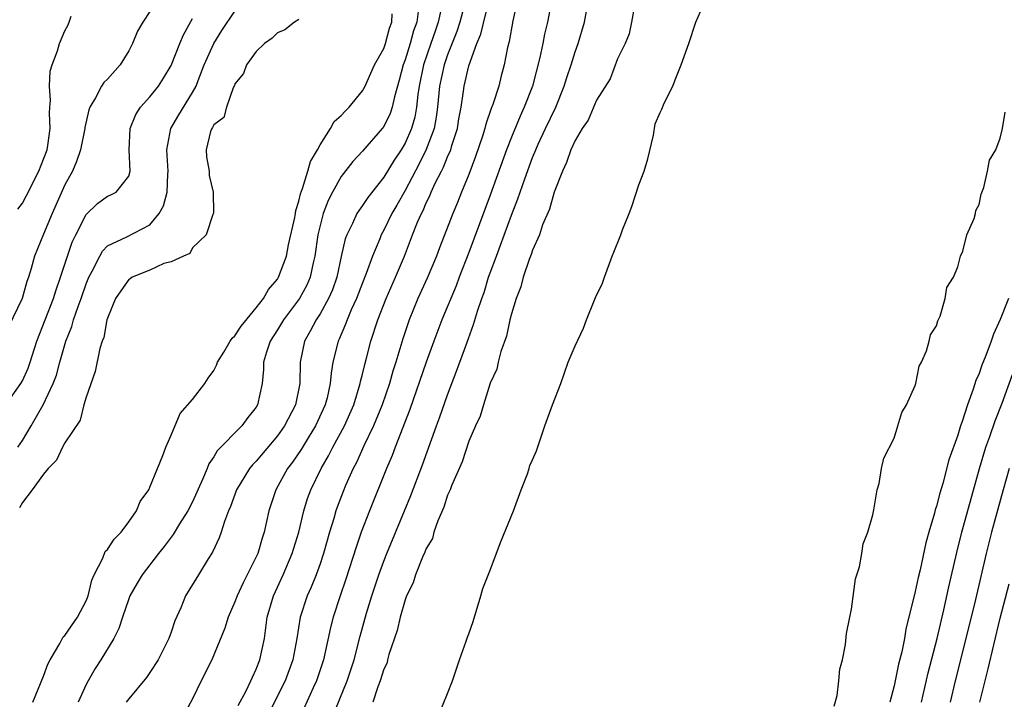
# Model space of a CAD drawing. Units: inches. Extents: x 2586000 to 2589000, y 1503000 to 1506000.
# Drawn here: x 2587037 to 2587129, y 1503827 to 1503891 of the extents above; entities that cross this region are included whole.
import ezdxf

# ---------------------------------------------------------------- set-up
doc = ezdxf.new("R2010")
doc.units = ezdxf.units.IN
doc.header["$MEASUREMENT"] = 0
doc.layers.add('LD25861503_2ft', color=83, linetype='Continuous')

msp = doc.modelspace()

# ---------------------------------------------------------------- linework, layer by layer
at = {"layer": 'LD25861503_2ft'}
for points, elevation in [([(2587087.189, 1503895.189), (2587086.39, 1503891), (2587086.119, 1503889.881), (2587085.959, 1503889), (2587085.686, 1503887.686), (2587084.985, 1503885), (2587084.219, 1503883), (2587083.824, 1503882.176), (2587083, 1503880.201), (2587082.53, 1503879), (2587081, 1503874.724), (2587079, 1503869.319), (2587078.088, 1503867), (2587077.797, 1503866.203), (2587076.466, 1503863), (2587075.717, 1503861), (2587075, 1503859.012), (2587073.461, 1503854.539), (2587072.057, 1503851), (2587071.776, 1503850.224), (2587071.245, 1503849), (2587069.66, 1503845), (2587068.886, 1503843), (2587068.397, 1503841.603), (2587067.434, 1503838.566), (2587066.883, 1503837), (2587066.228, 1503835), (2587065.983, 1503834.016), (2587065.339, 1503831), (2587064.654, 1503829), (2587064.351, 1503828.351), (2587063.522, 1503826.479)], 8572), ([(2587057.297, 1503826.703), (2587058.02, 1503828.02), (2587058.493, 1503829), (2587058.634, 1503829.366), (2587059, 1503830.096), (2587059.35, 1503831), (2587059.763, 1503833), (2587060.043, 1503835), (2587060.615, 1503837), (2587061.529, 1503839), (2587062.395, 1503841), (2587063.007, 1503843), (2587063.475, 1503845), (2587063.833, 1503846.168), (2587064.129, 1503847), (2587065.105, 1503849), (2587065.809, 1503850.191), (2587066.216, 1503851), (2587067.305, 1503853), (2587068.188, 1503855), (2587068.793, 1503857), (2587068.821, 1503857.179), (2587069, 1503857.887), (2587069.205, 1503858.795), (2587069.371, 1503859.371), (2587069.793, 1503861), (2587070.444, 1503863), (2587071.214, 1503865), (2587072.102, 1503867), (2587072.937, 1503869), (2587073.518, 1503870.482), (2587073.702, 1503871), (2587074.175, 1503872.175), (2587074.537, 1503873), (2587074.702, 1503873.298), (2587075, 1503874.004), (2587075.335, 1503874.665), (2587075.466, 1503875), (2587075.843, 1503875.843), (2587076.42, 1503877), (2587076.625, 1503877.375), (2587077, 1503878.328), (2587077.292, 1503879), (2587077.409, 1503879.409), (2587077.925, 1503881), (2587078.07, 1503881.93), (2587078.271, 1503883), (2587078.508, 1503884.508), (2587078.569, 1503885), (2587079, 1503886.914), (2587079.743, 1503889), (2587080.12, 1503889.88), (2587080.884, 1503893)], 8576), ([(2587083.563, 1503893), (2587083.15, 1503891.15), (2587082.797, 1503889.203), (2587082.639, 1503888.639), (2587082.317, 1503887), (2587082.041, 1503885.959), (2587081.809, 1503885), (2587081.264, 1503883.264), (2587081.113, 1503882.887), (2587080.598, 1503881.401), (2587080.513, 1503881), (2587080.292, 1503880.292), (2587079.633, 1503878.367), (2587079, 1503876.689), (2587078.315, 1503875), (2587077.949, 1503874.051), (2587077.508, 1503873), (2587076.236, 1503869.764), (2587075.953, 1503869), (2587075.085, 1503866.915), (2587074.21, 1503865), (2587073.396, 1503863), (2587072.795, 1503861.205), (2587072.129, 1503859), (2587071.854, 1503858.146), (2587071.531, 1503857), (2587070.862, 1503855), (2587070.037, 1503853), (2587069.119, 1503851.119), (2587068.426, 1503849.574), (2587068.114, 1503849), (2587067.411, 1503847.411), (2587067.172, 1503846.828), (2587066.628, 1503845.372), (2587066.501, 1503845), (2587066.307, 1503844.307), (2587065.9, 1503843), (2587065.331, 1503841), (2587065, 1503840.018), (2587064.632, 1503839), (2587064.164, 1503837.836), (2587063.788, 1503837), (2587063.144, 1503835), (2587062.822, 1503833), (2587062.445, 1503831), (2587061.708, 1503829), (2587059, 1503823.626)], 8574), ([(2587065, 1503822.767), (2587067.554, 1503829), (2587068.211, 1503831), (2587068.785, 1503833.216), (2587069.381, 1503835.381), (2587069.875, 1503837), (2587070.532, 1503839), (2587071, 1503840.282), (2587071.288, 1503841), (2587072.952, 1503845), (2587073.541, 1503846.459), (2587074.644, 1503849.356), (2587075.954, 1503853), (2587076.243, 1503853.757), (2587077, 1503855.93), (2587077.854, 1503858.146), (2587078.799, 1503860.799), (2587079.447, 1503862.553), (2587079.82, 1503863.82), (2587080.223, 1503865), (2587080.434, 1503865.567), (2587080.855, 1503867), (2587081, 1503867.406), (2587081.588, 1503869), (2587081.992, 1503870.008), (2587083, 1503872.837), (2587083.62, 1503874.38), (2587084.259, 1503876.259), (2587085, 1503878.275), (2587085.29, 1503879), (2587085.536, 1503879.536), (2587086.218, 1503881), (2587087.18, 1503883), (2587087.976, 1503885), (2587088.209, 1503885.791), (2587088.618, 1503887), (2587089, 1503888.221), (2587089.292, 1503889), (2587089.879, 1503891), (2587090.36, 1503893.64)], 8570), ([(2587074.27, 1503892.27), (2587074.096, 1503891), (2587073.807, 1503890.193), (2587073.486, 1503889), (2587073, 1503887.472), (2587072.82, 1503887), (2587072.445, 1503885.555), (2587071.997, 1503883.997), (2587071.788, 1503883), (2587071.586, 1503882.415), (2587071, 1503881.202), (2587070.857, 1503881), (2587069, 1503878.857), (2587068.096, 1503877.903), (2587067, 1503876.498), (2587066.167, 1503875), (2587065.772, 1503874.228), (2587065.307, 1503873), (2587065, 1503871.858), (2587064.807, 1503871), (2587064.528, 1503869), (2587064.363, 1503868.363), (2587064.073, 1503867), (2587063.75, 1503866.251), (2587063.075, 1503865), (2587061.569, 1503863), (2587061, 1503862.065), (2587060.313, 1503861), (2587059.952, 1503859.952), (2587059.695, 1503859), (2587059.695, 1503858.305), (2587059.553, 1503857), (2587059.133, 1503855), (2587059, 1503854.776), (2587058.208, 1503853.792), (2587057.641, 1503853), (2587055.334, 1503850.666), (2587055, 1503850.091), (2587054.552, 1503849.447), (2587054.386, 1503849), (2587053.954, 1503847.954), (2587053, 1503845.876), (2587052.55, 1503845), (2587051.787, 1503843.787), (2587051.199, 1503842.801), (2587050.341, 1503841.659), (2587049.816, 1503841), (2587048.279, 1503839), (2587047.806, 1503838.194), (2587047.11, 1503837), (2587047, 1503836.726), (2587046.406, 1503835), (2587046.069, 1503833.931), (2587045.591, 1503833), (2587044.393, 1503831), (2587043.84, 1503830.16), (2587043.179, 1503829), (2587043, 1503828.651), (2587042.259, 1503827)], 8582), ([(2587076.429, 1503892.429), (2587076.13, 1503891), (2587075.826, 1503890.174), (2587075.436, 1503889), (2587074.738, 1503887), (2587074.323, 1503885), (2587074.204, 1503884.204), (2587074.082, 1503883), (2587073.916, 1503882.084), (2587073.608, 1503881), (2587073, 1503879.638), (2587072.62, 1503879), (2587071.968, 1503878.032), (2587071, 1503876.428), (2587069.487, 1503874.513), (2587069, 1503873.762), (2587068.672, 1503873.328), (2587068.479, 1503873), (2587068.058, 1503872.058), (2587067.523, 1503871), (2587067.379, 1503870.62), (2587067, 1503868.953), (2587066.583, 1503867), (2587066.168, 1503865.833), (2587065.806, 1503865), (2587065, 1503863.556), (2587064.642, 1503863), (2587064.087, 1503861.913), (2587063.549, 1503861), (2587063.136, 1503859), (2587063.105, 1503857), (2587062.708, 1503855), (2587061.674, 1503853), (2587061, 1503852.062), (2587059, 1503849.697), (2587058.645, 1503849.355), (2587058.368, 1503849), (2587057.146, 1503847), (2587056.574, 1503845.426), (2587056.386, 1503845), (2587056.001, 1503844.001), (2587055.702, 1503843), (2587055.519, 1503842.481), (2587054.89, 1503841.11), (2587054.481, 1503840.481), (2587053.564, 1503839), (2587052.346, 1503837), (2587051.893, 1503835.893), (2587051.346, 1503834.654), (2587051, 1503833.607), (2587050.78, 1503833), (2587049.778, 1503831), (2587049, 1503829.807), (2587048.665, 1503829.335), (2587047, 1503827.327), (2587046.762, 1503827)], 8580), ([(2587078.546, 1503892.546), (2587078.159, 1503891), (2587077.874, 1503890.126), (2587077, 1503887.924), (2587076.679, 1503887), (2587076.253, 1503885), (2587076.06, 1503883), (2587075.939, 1503882.061), (2587075.74, 1503881), (2587075, 1503879.027), (2587074.329, 1503877.671), (2587073, 1503875.175), (2587072.22, 1503873.78), (2587071.762, 1503873), (2587071, 1503871.424), (2587070.763, 1503871), (2587070.617, 1503870.617), (2587069.941, 1503869), (2587069.356, 1503867.356), (2587069, 1503866.478), (2587068.437, 1503865), (2587067.946, 1503863.946), (2587067.549, 1503863), (2587067.412, 1503862.588), (2587066.811, 1503861.189), (2587066.71, 1503861), (2587066.217, 1503859), (2587066.038, 1503857.962), (2587065.964, 1503857), (2587065.667, 1503855.666), (2587065.493, 1503855), (2587064.583, 1503853), (2587063.885, 1503851.885), (2587063.22, 1503850.78), (2587062.41, 1503849.59), (2587061.957, 1503849), (2587060.843, 1503847), (2587060.189, 1503845), (2587059.754, 1503843), (2587059.562, 1503842.438), (2587059.144, 1503841), (2587059, 1503840.681), (2587057.772, 1503838.228), (2587057.199, 1503837), (2587057, 1503836.436), (2587056.362, 1503835), (2587056.044, 1503833.956), (2587054.814, 1503831), (2587053.819, 1503829), (2587053, 1503827.31), (2587052.202, 1503825.798)], 8578), ([(2587094.597, 1503892.597), (2587094.299, 1503891), (2587094.079, 1503889.921), (2587093.717, 1503889), (2587093, 1503887.568), (2587092.307, 1503885.693), (2587091, 1503883.669), (2587090.215, 1503881.785), (2587089.675, 1503881), (2587089, 1503879.889), (2587088.588, 1503879), (2587088.203, 1503877.797), (2587087.803, 1503877), (2587087.018, 1503875.018), (2587086.579, 1503873.422), (2587085.942, 1503871.942), (2587085.654, 1503871), (2587085, 1503869.567), (2587084.864, 1503869.136), (2587084.668, 1503868.668), (2587084.119, 1503867), (2587083.903, 1503866.097), (2587083.462, 1503865), (2587083, 1503863.554), (2587082.866, 1503863), (2587082.542, 1503861.458), (2587082.013, 1503860.013), (2587081.764, 1503859), (2587081.645, 1503858.355), (2587081, 1503857.023), (2587080.373, 1503855), (2587080.078, 1503853.922), (2587079.641, 1503853), (2587079, 1503851.573), (2587078.36, 1503849.639), (2587077.359, 1503847.359), (2587077.238, 1503847), (2587077, 1503846.476), (2587076.639, 1503845.361), (2587076.086, 1503844.086), (2587075.723, 1503843), (2587075.58, 1503842.42), (2587075, 1503841.48), (2587074.87, 1503841.131), (2587074.645, 1503840.645), (2587073.99, 1503839), (2587073.757, 1503838.243), (2587073.141, 1503837), (2587073, 1503836.625), (2587072.548, 1503835), (2587072.258, 1503833.742), (2587071.476, 1503831.476), (2587071.357, 1503831), (2587071.307, 1503830.693), (2587071, 1503830.096), (2587070.672, 1503829), (2587070.434, 1503828.434), (2587069.969, 1503827)], 8568), ([(2587076.188, 1503825.812), (2587077, 1503827.807), (2587077.454, 1503829), (2587078.126, 1503831), (2587078.757, 1503832.758), (2587078.865, 1503833.135), (2587079, 1503833.45), (2587079.415, 1503834.585), (2587080.136, 1503837), (2587080.307, 1503837.693), (2587081, 1503839.43), (2587081.98, 1503842.02), (2587083.204, 1503845), (2587083.928, 1503847), (2587084.504, 1503848.505), (2587084.665, 1503849), (2587084.727, 1503849.273), (2587085, 1503849.828), (2587085.353, 1503850.647), (2587086.156, 1503853), (2587086.887, 1503855), (2587087.644, 1503857), (2587088.358, 1503859), (2587089, 1503860.536), (2587089.78, 1503862.22), (2587090.062, 1503863), (2587090.793, 1503864.793), (2587090.904, 1503865.096), (2587091.564, 1503866.436), (2587091.75, 1503867), (2587092.499, 1503869), (2587092.626, 1503869.374), (2587093.301, 1503871), (2587093.458, 1503871.459), (2587094.079, 1503873), (2587094.327, 1503873.673), (2587095, 1503875.69), (2587095.508, 1503877), (2587095.837, 1503878.163), (2587096.372, 1503880.372), (2587096.543, 1503881.457), (2587097, 1503882.51), (2587097.161, 1503882.839), (2587097.39, 1503883.39), (2587098.181, 1503885), (2587098.404, 1503885.596), (2587098.99, 1503887), (2587099.682, 1503889), (2587100.34, 1503891), (2587101, 1503892.525)], 8568), ([(2587035.448, 1503855), (2587036.864, 1503857), (2587037, 1503857.25), (2587037.541, 1503858.459), (2587037.734, 1503859), (2587038.349, 1503861), (2587039.924, 1503865), (2587040.174, 1503865.826), (2587040.596, 1503867), (2587041.685, 1503870.315), (2587042.014, 1503871), (2587043, 1503872.894), (2587044.065, 1503873.935), (2587045, 1503874.63), (2587045.266, 1503874.735), (2587045.824, 1503875), (2587047, 1503876.531), (2587047.138, 1503877), (2587047.045, 1503879), (2587047.139, 1503881), (2587047.683, 1503882.317), (2587048.117, 1503883), (2587049, 1503883.988), (2587049.794, 1503885), (2587050.268, 1503885.732), (2587051, 1503886.937), (2587051.813, 1503889), (2587052.163, 1503889.837), (2587053, 1503891.365)], 8590), ([(2587049, 1503892.011), (2587048.321, 1503891), (2587047.823, 1503890.177), (2587047.372, 1503889), (2587047, 1503888.323), (2587046.189, 1503887), (2587045, 1503885.651), (2587044.669, 1503885.332), (2587044.453, 1503885), (2587043.889, 1503883.889), (2587043.346, 1503883), (2587043.253, 1503882.747), (2587042.887, 1503881.113), (2587042.881, 1503881), (2587042.478, 1503879), (2587042.106, 1503877.894), (2587041.708, 1503877), (2587041, 1503875.712), (2587039.788, 1503873), (2587039, 1503871.044), (2587038.154, 1503869), (2587037.833, 1503867.833), (2587037.561, 1503867), (2587037.406, 1503866.594), (2587036.969, 1503865), (2587035.679, 1503862.32)], 8592), ([(2587036.579, 1503873.421), (2587037, 1503873.978), (2587037.365, 1503874.634), (2587038.559, 1503877), (2587039, 1503878.125), (2587039.319, 1503879), (2587039.389, 1503879.389), (2587039.619, 1503881), (2587039.545, 1503882.455), (2587039.572, 1503883), (2587039.634, 1503883.634), (2587039.539, 1503885), (2587039.603, 1503886.397), (2587039.803, 1503887), (2587040.309, 1503888.309), (2587040.48, 1503889), (2587041, 1503890.208), (2587041.284, 1503890.716), (2587041.408, 1503891), (2587041.58, 1503891.58)], 8594), ([(2587036.586, 1503851), (2587037, 1503851.65), (2587037.816, 1503853), (2587038.96, 1503855), (2587039.904, 1503857), (2587040.2, 1503857.799), (2587040.513, 1503859), (2587041.075, 1503861), (2587041.642, 1503862.358), (2587041.823, 1503863), (2587042.246, 1503864.246), (2587042.537, 1503865), (2587043, 1503866.376), (2587043.248, 1503867), (2587043.565, 1503867.565), (2587044.274, 1503869), (2587044.531, 1503869.468), (2587045, 1503869.945), (2587046.819, 1503870.819), (2587049, 1503871.951), (2587049.88, 1503873), (2587050.263, 1503873.737), (2587050.619, 1503875), (2587050.693, 1503876.693), (2587050.72, 1503877), (2587050.605, 1503879), (2587050.97, 1503881), (2587051.716, 1503882.284), (2587053, 1503884.383), (2587053.337, 1503885), (2587053.532, 1503885.532), (2587054.114, 1503887), (2587055, 1503889.005), (2587055.774, 1503890.226), (2587057, 1503892.059)], 8588), ([(2587063, 1503891.254), (2587062.603, 1503891), (2587061.696, 1503890.304), (2587061, 1503890.015), (2587060.505, 1503889.495), (2587059.765, 1503889), (2587059, 1503888.242), (2587058.089, 1503887), (2587057.815, 1503886.185), (2587057, 1503885.22), (2587056.944, 1503885.056), (2587056.823, 1503884.823), (2587056.201, 1503883), (2587055.948, 1503882.051), (2587055, 1503881.336), (2587054.896, 1503881.104), (2587054.812, 1503881), (2587054.712, 1503880.712), (2587054.284, 1503879), (2587054.331, 1503878.331), (2587054.571, 1503877), (2587054.586, 1503876.586), (2587054.963, 1503875), (2587054.973, 1503873.027), (2587054.91, 1503872.91), (2587054.301, 1503871), (2587053, 1503869.785), (2587052.765, 1503869.235), (2587052.172, 1503869), (2587051, 1503868.439), (2587050.308, 1503868.308), (2587049, 1503867.68), (2587047.334, 1503867), (2587047.138, 1503866.862), (2587047, 1503866.794), (2587046.261, 1503865.739), (2587045.773, 1503865), (2587045, 1503863.163), (2587044.953, 1503863), (2587044.658, 1503861.342), (2587044.516, 1503861), (2587044.297, 1503860.297), (2587043.856, 1503858.144), (2587043, 1503855.716), (2587042.796, 1503855), (2587042.44, 1503853.56), (2587041, 1503851.419), (2587040.767, 1503851), (2587040.207, 1503849.793), (2587039.422, 1503849), (2587039, 1503848.478), (2587037.926, 1503847), (2587037, 1503845.797), (2587036.715, 1503845.285)], 8586), ([(2587037.97, 1503827), (2587039, 1503829.451), (2587039.407, 1503830.593), (2587039.614, 1503831), (2587040.525, 1503832.525), (2587040.85, 1503833.15), (2587041, 1503833.283), (2587042.201, 1503835), (2587043, 1503836.531), (2587043.184, 1503837), (2587043.528, 1503838.472), (2587043.746, 1503839), (2587044.569, 1503840.569), (2587044.799, 1503841.2), (2587045, 1503841.382), (2587045.643, 1503842.358), (2587046.289, 1503843), (2587047, 1503843.973), (2587047.723, 1503845), (2587048.096, 1503845.904), (2587048.892, 1503847), (2587049, 1503847.229), (2587049.713, 1503849), (2587050.226, 1503850.226), (2587050.493, 1503851), (2587051, 1503852.126), (2587051.831, 1503854.17), (2587053, 1503855.482), (2587054.149, 1503857), (2587054.483, 1503857.517), (2587055, 1503858.22), (2587055.27, 1503858.73), (2587055.361, 1503859), (2587055.939, 1503859.939), (2587056.555, 1503861), (2587056.73, 1503861.27), (2587057, 1503861.483), (2587057.591, 1503862.409), (2587059, 1503864.112), (2587059.678, 1503865), (2587060.148, 1503865.852), (2587061, 1503866.832), (2587061.102, 1503867), (2587061.835, 1503869), (2587062.044, 1503870.044), (2587062.62, 1503872.62), (2587062.688, 1503873), (2587062.719, 1503873.281), (2587063, 1503874.152), (2587063.151, 1503874.849), (2587063.354, 1503875.354), (2587063.849, 1503877), (2587064.09, 1503877.91), (2587064.749, 1503879), (2587065, 1503879.476), (2587065.993, 1503881), (2587066.329, 1503881.671), (2587067, 1503882.221), (2587067.352, 1503882.649), (2587067.736, 1503883), (2587069, 1503884.548), (2587069.233, 1503885), (2587069.432, 1503885.432), (2587070.115, 1503887), (2587071, 1503888.535), (2587071.163, 1503889), (2587071.551, 1503890.449), (2587071.75, 1503891), (2587071.797, 1503891.797)], 8584), ([(2587113.382, 1503826.618), (2587113.638, 1503827.637), (2587113.798, 1503829), (2587113.89, 1503830.11), (2587114.148, 1503831), (2587114.436, 1503832.436), (2587114.523, 1503833.477), (2587114.831, 1503835), (2587115, 1503835.757), (2587115.379, 1503838.621), (2587115.754, 1503839.754), (2587115.966, 1503841), (2587116.092, 1503841.908), (2587116.523, 1503843), (2587117, 1503844.636), (2587117.093, 1503845.093), (2587117.399, 1503847), (2587117.595, 1503847.595), (2587117.835, 1503849), (2587118.04, 1503849.96), (2587119, 1503851.851), (2587119.364, 1503853), (2587119.725, 1503854.275), (2587120.159, 1503855), (2587121, 1503856.8), (2587121.057, 1503857), (2587121.377, 1503858.623), (2587121.579, 1503859), (2587122.062, 1503860.062), (2587122.308, 1503861), (2587122.428, 1503861.572), (2587123, 1503862.418), (2587123.113, 1503862.887), (2587123.332, 1503863.332), (2587123.797, 1503865), (2587123.978, 1503866.022), (2587124.581, 1503867), (2587125, 1503867.996), (2587125.266, 1503869), (2587125.468, 1503869.468), (2587125.85, 1503871), (2587126.527, 1503872.527), (2587126.655, 1503873), (2587126.711, 1503873.289), (2587127, 1503873.835), (2587127.188, 1503874.812), (2587127.463, 1503875.463), (2587127.808, 1503877), (2587127.988, 1503878.012), (2587128.563, 1503879), (2587129, 1503880.098), (2587129.194, 1503881), (2587129.451, 1503882.549)], 8568), ([(2587129.775, 1503865), (2587129, 1503863.023), (2587128.35, 1503861.65), (2587128.134, 1503861), (2587127.636, 1503859.636), (2587127.262, 1503858.738), (2587127, 1503857.953), (2587126.706, 1503857.294), (2587126.453, 1503856.453), (2587125.91, 1503855), (2587125.419, 1503853.419), (2587125.266, 1503853), (2587125, 1503852.142), (2587124.172, 1503849.828), (2587123.596, 1503847.595), (2587123.315, 1503846.685), (2587123, 1503845.462), (2587122.878, 1503845.122), (2587122.805, 1503844.805), (2587122.261, 1503843), (2587121.988, 1503842.012), (2587121.444, 1503839.444), (2587121.272, 1503838.728), (2587121, 1503837.415), (2587120.114, 1503833.886), (2587119.971, 1503833), (2587119.731, 1503831.731), (2587119.431, 1503830.569), (2587119, 1503828.543), (2587118.598, 1503827)], 8566), ([(2587121.58, 1503827), (2587122.224, 1503829.776), (2587123.059, 1503833), (2587123.686, 1503835.686), (2587124.155, 1503837.845), (2587124.897, 1503841.102), (2587125.372, 1503843), (2587127.054, 1503849), (2587127.651, 1503851), (2587128.01, 1503852.01), (2587128.504, 1503853.496), (2587129.158, 1503855.158), (2587130.159, 1503857.841)], 8564), ([(2587129.83, 1503849), (2587129.269, 1503847), (2587128.183, 1503843), (2587127.678, 1503841), (2587126.655, 1503836.655), (2587125.768, 1503833), (2587124.767, 1503829), (2587124.292, 1503827)], 8562), ([(2587127.08, 1503827), (2587127.869, 1503830.131), (2587128.385, 1503832.386), (2587129, 1503834.906), (2587129.845, 1503838.155)], 8560)]:
    msp.add_lwpolyline(points, dxfattribs=dict(at, elevation=elevation))

doc.saveas('drawing.dxf')
